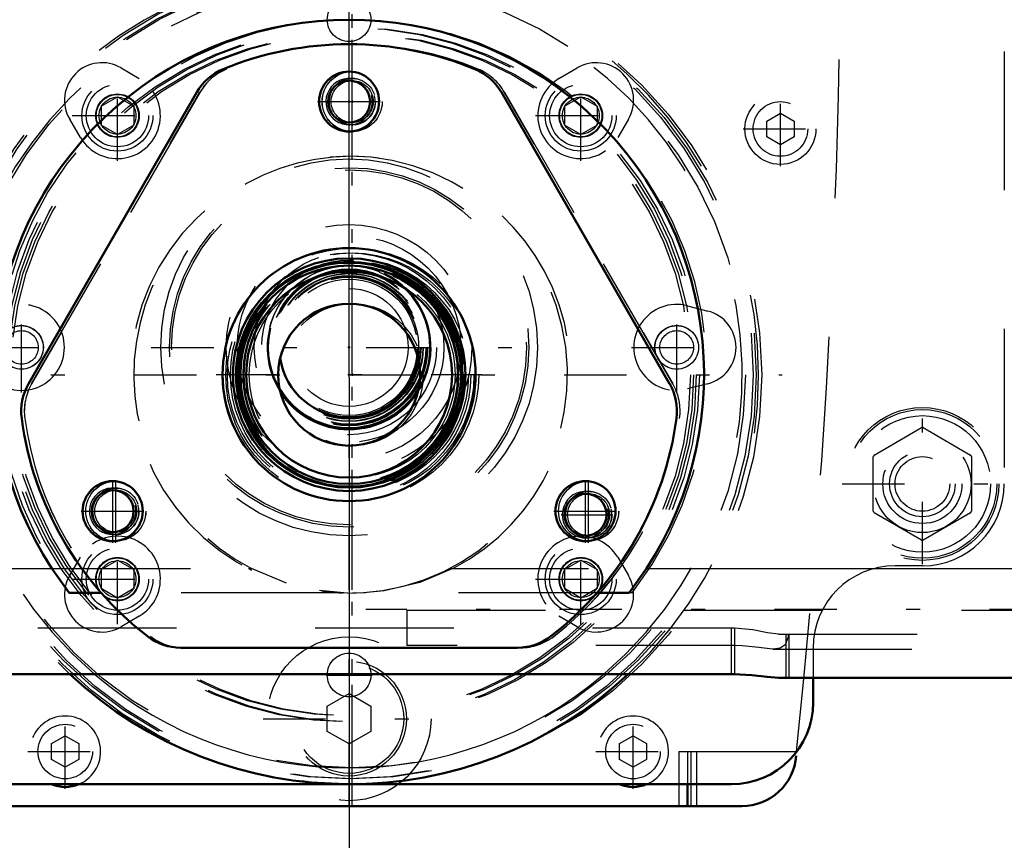
# Model space of a CAD drawing. Units: inches. Extents: x 17 to 227, y 17 to 230.
# Drawn here: x 184 to 191, y 81 to 87 of the extents above; entities that cross this region are included whole.
import ezdxf

# ---------------------------------------------------------------- set-up
doc = ezdxf.new("R2010")
doc.units = ezdxf.units.IN
doc.header["$MEASUREMENT"] = 0
doc.linetypes.add('Center', pattern=[1.5, 0.45, -0.5, 0.05, -0.5])
doc.linetypes.add('Dashed', pattern=[2, 1, -1])
for name, color, linetype, lineweight in [('2d ConnectionPoints', 7, 'Continuous', 50), ('AM_0', 7, 'Continuous', 50), ('AM_4', 3, 'Continuous', 25), ('AM_5', 3, 'Continuous', 25), ('AM_7', 7, 'Center', 25), ('AM_9', 6, 'Dashed', 25)]:
    doc.layers.add(name, color=color, linetype=linetype, lineweight=lineweight)
doc.dimstyles.get("Standard").update_dxf_attribs({"dimtxt": 0.18, "dimasz": 0.18, "dimexe": 0.18, "dimexo": 0.0625, "dimgap": 0.09, "dimtad": 0, "dimtih": 1, "dimtoh": 1, "dimdec": 4, "dimzin": 0, "dimdsep": 46, "dimtxsty": 'Standard', "dimcen": 0.09, "dimadec": 0, "dimazin": 0, "dimtfac": 1, "dimtdec": 4, "dimtofl": 0, "dimtmove": 0, "dimatfit": 3, "dimfxl": 0, "dimtolj": 1, "dimtzin": 0, "dimarcsym": 0})

# ---------------------------------------------------------------- blocks, each defined once
blk = doc.blocks.new('69_2425412140_M2_Z21_M2_Z13_1_0_in_JLWFJ_1_1_GN_Wire_Rope_Hoist_900')
at = {"layer": 'AM_9'}
for radius in [0.878, 0.8386, 0.8189, 0.7874, 0.7809, 0.7795, 0.7421, 0.5118]:
    blk.add_circle((186.1012, 84.7894), radius, dxfattribs=at)
blk = doc.blocks.new('70_2425410010_W125_50_2_0_in_JLWFJ_1_1_GN_Wire_Rope_Hoist_900')
at = {"layer": 'AM_7'}
blk.add_line((186.1012, 81.689), (186.1012, 87.8898), dxfattribs=at)
at = {"layer": 'AM_9'}
for radius in [2.9528, 2.9134, 2.8346, 2.5029, 2.4606, 0.8071]:
    blk.add_circle((186.1012, 84.7894), radius, dxfattribs=at)
blk = doc.blocks.new('71_D_2571204580_1_0_in_JLWFJ_1_1_GN_Wire_Rope_Hoist_900')
at = {"layer": 'AM_7'}
for p, q in [((185.8514, 86.7579), (186.3285, 86.7579)), ((184.3964, 83.5778), (184.3964, 84.0325)), ((187.8059, 83.5778), (187.8059, 84.0325)), ((184.1466, 83.8051), (184.6238, 83.8051)), ((187.5562, 83.8051), (188.0333, 83.8051))]:
    blk.add_line(p, q, dxfattribs=at)
at = {"layer": 'AM_9'}
for p, q in [((185.0032, 86.8247), (183.7896, 84.7226)), ((188.4128, 84.7226), (187.1991, 86.8247)), ((187.2924, 82.8209), (187.3148, 82.8209))]:
    blk.add_line(p, q, dxfattribs=at)
for centre, radius in [((186.1012, 86.7579), 0.2165), ((186.1012, 84.7894), 0.9122), ((184.3964, 83.8051), 0.2165), ((187.8059, 83.8051), 0.2165)]:
    blk.add_circle(centre, radius, dxfattribs=at)
for centre, radius, start, end in [((186.1012, 84.7894), 2.3819, 67.61976, 112.38024), ((185.3442, 86.6278), 0.3937, 112.38024, 150), ((186.8582, 86.6278), 0.3937, 30, 67.61976), ((184.1305, 84.5258), 0.3937, 150, 187.61976), ((188.0718, 84.5258), 0.3937, 352.38024, 30), ((186.1012, 84.7894), 2.3819, 187.61976, 232.38024), ((186.1012, 84.7894), 2.3819, 307.61976, 352.38024), ((184.8875, 83.2146), 0.3937, 232.38024, 270), ((187.3148, 83.2146), 0.3937, 270, 307.61976)]:
    blk.add_arc(centre, radius, start, end, dxfattribs=at)
blk = doc.blocks.new('74_D_2571204580_4_0_in_JLWFJ_1_1_GN_Wire_Rope_Hoist_900')
at = {"layer": 'AM_7'}
for p, q in [((185.8512, 86.7584), (186.3283, 86.7584)), ((184.3962, 83.5783), (184.3962, 84.033)), ((187.8057, 83.5783), (187.8057, 84.033)), ((184.1464, 83.8056), (184.6235, 83.8056)), ((187.556, 83.8056), (188.0331, 83.8056))]:
    blk.add_line(p, q, dxfattribs=at)
at = {"layer": 'AM_9'}
for p, q in [((183.7894, 84.7231), (185.003, 86.8252)), ((187.1989, 86.8252), (188.4125, 84.7231)), ((187.3146, 82.8214), (187.2922, 82.8214))]:
    blk.add_line(p, q, dxfattribs=at)
for centre in [(186.101, 86.7584), (184.3962, 83.8056), (187.8057, 83.8056)]:
    blk.add_circle(centre, 0.2165, dxfattribs=at)
for centre, radius, start, end in [((186.101, 84.7899), 2.3819, 67.61976, 112.38024), ((185.344, 86.6283), 0.3937, 112.38024, 150), ((186.858, 86.6283), 0.3937, 30, 67.61976), ((184.1303, 84.5263), 0.3937, 150, 187.61976), ((188.0716, 84.5263), 0.3937, 352.38024, 30), ((186.101, 84.7899), 2.3819, 187.61976, 232.38024), ((186.101, 84.7899), 2.3819, 307.61976, 352.38024), ((184.8873, 83.2151), 0.3937, 232.38024, 270), ((187.3146, 83.2151), 0.3937, 270, 307.61976)]:
    blk.add_arc(centre, radius, start, end, dxfattribs=at)
blk = doc.blocks.new('79_3537213300_right_0_in_JLWFJ_1_1_GN_Wire_Rope_Hoist_900')
at = {"layer": 'AM_5'}
for centre in [(186.101, 86.7579), (184.3962, 83.8051), (187.8057, 83.7801)]:
    blk.add_arc(centre, 0.1673, 75, 15, dxfattribs=at)
at = {"layer": 'AM_7'}
for p, q in [((186.101, 82.1024), (186.101, 87.721)), ((187.6076, 83.7801), (187.9814, 83.7801)), ((192.6954, 83.0965), (186.1994, 83.0965))]:
    blk.add_line(p, q, dxfattribs=at)
at = {"layer": 'AM_9'}
for p, q in [((185.3529, 83.3918), (185.3753, 83.3918)), ((185.628, 83.2873), (185.3753, 83.3918)), ((186.0177, 83.2168), (184.0821, 83.2168)), ((186.0675, 83.2149), (185.8642, 83.2325)), ((186.1856, 83.2169), (186.1024, 83.2146)), ((188.1198, 83.2168), (188.0974, 83.2168)), ((186.4947, 83.0907), (186.4947, 82.8366)), ((186.4947, 83.0907), (192.4002, 83.0907)), ((188.8569, 82.9623), (188.8345, 82.9623)), ((188.8569, 82.9623), (188.8569, 82.6294)), ((189.2506, 82.9193), (189.2506, 82.6044)), ((188.8569, 82.8366), (186.4947, 82.8366)), ((189.1369, 82.811), (192.4002, 82.811)), ((188.8569, 82.6294), (188.8345, 82.6294))]:
    blk.add_line(p, q, dxfattribs=at)
for points in [[(186.8266, 83.3918), (186.589, 83.2921), (186.3311, 83.2315), (186.1856, 83.2169)], [(189.2471, 82.9193), (189.2433, 82.8934), (189.2229, 82.8427), (189.186, 82.8173), (189.1375, 82.811)], [(189.1375, 82.811), (189.1321, 82.8111), (189.0325, 82.8216), (188.9141, 82.8348), (188.8569, 82.8366)]]:
    blk.add_lwpolyline(points, dxfattribs=at)
for centre, radius in [((186.101, 86.7579), 0.1673), ((186.101, 86.7579), 0.1513), ((184.3962, 83.8051), 0.1673), ((184.3962, 83.8051), 0.1513), ((187.8057, 83.7801), 0.1673), ((187.8057, 83.7801), 0.1513)]:
    blk.add_circle(centre, radius, dxfattribs=at)
for radius, start, end in [(2.5591, 322.08262, 217.91738), (1.5748, 297.43924, 242.56076)]:
    blk.add_arc((186.101, 84.7894), radius, start, end, dxfattribs=at)
blk = doc.blocks.new('82_2425412140_M2_Z21_M2_Z13_2_0_in_JLWFJ_1_1_GN_Wire_Rope_Hoist_900')
at = {"layer": 'AM_0'}
for radius in [0.8386, 0.7874, 0.7421, 0.5118]:
    blk.add_circle((186.0788, 84.7894), radius, dxfattribs=at)
at = {"layer": 'AM_4'}
blk.add_circle((186.0788, 84.7894), 0.8189, dxfattribs=at)
at = {"layer": 'AM_9'}
for radius in [0.878, 0.7809, 0.7795]:
    blk.add_circle((186.0788, 84.7894), radius, dxfattribs=at)
blk = doc.blocks.new('83_2425410010_W125_50_4_0_in_JLWFJ_1_1_GN_Wire_Rope_Hoist_900')
at = {"layer": 'AM_0'}
blk.add_circle((186.0788, 84.7894), 0.8071, dxfattribs=at)
blk.add_arc((186.0788, 84.7894), 2.9528, 227.01502, 312.98498, dxfattribs=at)
at = {"layer": 'AM_4'}
for start, end in [(87.35482, 92.65403), (229.64198, 310.35802)]:
    blk.add_arc((186.0788, 84.7894), 2.8346, start, end, dxfattribs=at)
at = {"layer": 'AM_7'}
for p, q in [((186.0788, 81.689), (186.0788, 87.8898)), ((182.9784, 84.7894), (189.2016, 84.7894))]:
    blk.add_line(p, q, dxfattribs=at)
at = {"layer": 'AM_9'}
for radius in [2.9134, 2.5029, 2.4606]:
    blk.add_circle((186.0788, 84.7894), radius, dxfattribs=at)
for radius, start, end in [(2.9528, 312.98498, 227.01502), (2.8346, 92.65403, 229.64198), (2.8346, 310.35802, 87.35482)]:
    blk.add_arc((186.0788, 84.7894), radius, start, end, dxfattribs=at)
blk = doc.blocks.new('85_22275891491524C20_0_in_JLWFJ_1_1_GN_Wire_Rope_Hoist_900')
at = {"layer": 'AM_9'}
for radius in [0.8853, 0.8065, 0.6299, 0.59, 0.5118, 0.4252]:
    blk.add_circle((186.0786, 84.9862), radius, dxfattribs=at)
blk = doc.blocks.new('86_2227099300_SF25_0_in_JLWFJ_1_1_GN_Wire_Rope_Hoist_900')
at = {"layer": 'AM_0'}
for p, q in [((188.5195, 81.8366), (188.5195, 81.6792)), ((183.2471, 81.6792), (188.9101, 81.6792))]:
    blk.add_line(p, q, dxfattribs=at)
for centre, radius, start, end in [((186.0786, 84.9862), 0.5039, 188.97876, 351.14511), ((186.0786, 84.9862), 0.5827, 210.52793, 329.59595), ((186.0786, 84.9862), 0.5906, 212.75629, 327.36758), ((188.9101, 82.0729), 0.3937, 270, 355.5848), ((184.0313, 82.0729), 0.2559, 247.38014, 292.61986), ((188.1258, 82.0729), 0.2559, 247.38014, 292.61986)]:
    blk.add_arc(centre, radius, start, end, dxfattribs=at)
at = {"layer": 'AM_4'}
for p, q in [((188.4565, 81.8366), (188.4565, 81.6792)), ((188.5825, 81.8366), (188.5825, 81.6792))]:
    blk.add_line(p, q, dxfattribs=at)
at = {"layer": 'AM_7'}
for p, q in [((186.0786, 81.689), (186.0786, 87.721)), ((184.4081, 86.3314), (184.4081, 86.9821)), ((187.749, 86.3314), (187.749, 86.9821)), ((189.1888, 86.2923), (189.1888, 86.8297)), ((184.0827, 86.6567), (184.7334, 86.6567)), ((187.4237, 86.6567), (188.0744, 86.6567)), ((188.9201, 86.561), (189.4575, 86.561)), ((183.7162, 84.6609), (183.7162, 85.3116)), ((188.441, 84.6609), (188.441, 85.3116)), ((183.3908, 84.9862), (184.0415, 84.9862)), ((184.6524, 84.9862), (187.5047, 84.9862)), ((188.1156, 84.9862), (188.7663, 84.9862)), ((184.4081, 82.9904), (184.4081, 83.6411)), ((187.749, 82.9904), (187.749, 83.6411)), ((184.0827, 83.3158), (184.7334, 83.3158)), ((187.4237, 83.3158), (188.0744, 83.3158)), ((184.0313, 81.8042), (184.0313, 82.3416)), ((185.4585, 82.3091), (186.6986, 82.3091)), ((188.1258, 81.8042), (188.1258, 82.3416)), ((183.7626, 82.0729), (184.3, 82.0729)), ((187.8571, 82.0729), (188.3945, 82.0729))]:
    blk.add_line(p, q, dxfattribs=at)
at = {"layer": 'AM_9'}
for p, q in [((184.4342, 87.0008), (184.5652, 86.9237)), ((187.5919, 86.9237), (187.7229, 87.0008)), ((184.1411, 86.4996), (184.064, 86.6306)), ((188.0932, 86.6306), (188.0161, 86.4996)), ((189.0904, 86.6179), (189.1888, 86.6747)), ((189.0904, 86.5042), (189.0904, 86.6179)), ((189.1888, 86.6747), (189.2872, 86.6179)), ((189.2872, 86.6179), (189.2872, 86.5042)), ((189.1888, 86.4474), (189.0904, 86.5042)), ((189.2872, 86.5042), (189.1888, 86.4474)), ((188.5187, 85.2862), (188.6658, 85.2481)), ((188.6658, 84.7244), (188.5187, 84.6863)), ((184.064, 83.3419), (184.1411, 83.4729)), ((188.0161, 83.4729), (188.0932, 83.3419)), ((184.5652, 83.0487), (184.4342, 82.9716)), ((187.7229, 82.9716), (187.5919, 83.0487)), ((185.9211, 82.4), (186.0786, 82.4909)), ((186.0786, 82.4909), (186.236, 82.4)), ((185.9211, 82.2182), (185.9211, 82.4)), ((186.236, 82.4), (186.236, 82.2182)), ((186.0786, 82.1272), (185.9211, 82.2182)), ((186.236, 82.2182), (186.0786, 82.1272)), ((183.9329, 82.1297), (184.0313, 82.1865)), ((184.0313, 82.1865), (184.1297, 82.1297)), ((188.0274, 82.1297), (188.1258, 82.1865)), ((188.1258, 82.1865), (188.2242, 82.1297)), ((183.9329, 82.016), (183.9329, 82.1297)), ((184.1297, 82.1297), (184.1297, 82.016)), ((188.0274, 82.016), (188.0274, 82.1297)), ((188.2242, 82.1297), (188.2242, 82.016)), ((188.4565, 82.0729), (189.3058, 82.0729)), ((188.4565, 82.0729), (188.4565, 81.8366)), ((188.5195, 82.0729), (188.5195, 81.8366)), ((188.5431, 82.0729), (188.5431, 81.6792)), ((188.5825, 82.0729), (188.5825, 81.8366)), ((184.0313, 81.9592), (183.9329, 82.016)), ((184.1297, 82.016), (184.0313, 81.9592)), ((188.1258, 81.9592), (188.0274, 82.016)), ((188.2242, 82.016), (188.1258, 81.9592))]:
    blk.add_line(p, q, dxfattribs=at)
for centre, radius in [((184.4081, 86.6567), 0.1567), ((187.749, 86.6567), 0.1567), ((189.1888, 86.561), 0.2559), ((189.1888, 86.561), 0.1969), ((186.0786, 84.9862), 1.3583), ((186.0786, 84.9862), 1.2953), ((186.0786, 84.9862), 0.6839), ((186.0786, 84.9862), 0.5886), ((186.0786, 84.9862), 0.5662), ((186.0786, 84.9862), 0.563), ((186.0786, 84.9862), 0.5572), ((186.0786, 84.9862), 0.5531), ((186.0786, 84.9862), 0.535), ((186.0786, 84.9862), 0.5315), ((186.0786, 84.9862), 0.5186), ((186.0786, 84.9862), 0.4921), ((183.7162, 84.9862), 0.1567), ((188.441, 84.9862), 0.1567), ((184.4081, 83.3158), 0.1567), ((187.749, 83.3158), 0.1567), ((186.0786, 82.3091), 0.5906), ((186.0786, 82.3091), 0.4134), ((186.0786, 82.3091), 0.3937), ((184.0313, 82.0729), 0.1969), ((188.1258, 82.0729), 0.1969)]:
    blk.add_circle(centre, radius, dxfattribs=at)
for centre, radius, start, end in [((130.5684, 88.191), 59.0551, 354.053473, 2.219796), ((184.2971, 86.7677), 0.2705, 59.52172, 210.47828), ((187.8601, 86.7677), 0.2705, 329.52172, 120.47828), ((184.4081, 86.6567), 0.3098, 210.47828, 59.52172), ((187.749, 86.6567), 0.3098, 120.47828, 329.52172), ((186.0786, 84.9862), 0.5906, 327.36758, 212.74556), ((186.0786, 84.9862), 0.5827, 329.59595, 210.52793), ((186.0786, 84.9862), 0.5039, 351.14511, 188.97876), ((183.7162, 84.9862), 0.3098, 255.47828, 104.52172), ((188.441, 84.9862), 0.3098, 75.47828, 284.52172), ((188.598, 84.9862), 0.2705, 284.52172, 75.47828), ((184.4081, 83.3158), 0.3098, 300.47828, 149.52172), ((187.749, 83.3158), 0.3098, 30.47828, 239.52172), ((184.2971, 83.2047), 0.2705, 149.52172, 300.47828), ((187.8601, 83.2047), 0.2705, 239.52172, 30.47828), ((184.0313, 82.0729), 0.2559, 292.61986, 247.38014), ((188.1258, 82.0729), 0.2559, 292.61986, 247.38014)]:
    blk.add_arc(centre, radius, start, end, dxfattribs=at)
blk = doc.blocks.new('87_2227001220_SF2_0_in_JLWFJ_1_1_GN_Wire_Rope_Hoist_900')
at = {"layer": 'AM_0'}
for p, q in [((189.425, 82.6044), (189.425, 82.4272)), ((188.8345, 81.8366), (183.3227, 81.8366))]:
    blk.add_line(p, q, dxfattribs=at)
blk.add_arc((188.8345, 82.4272), 0.5906, 270, 0, dxfattribs=at)
at = {"layer": 'AM_7'}
for p, q in [((183.7164, 84.8209), (183.7164, 85.1516)), ((188.4408, 84.8209), (188.4408, 85.1516)), ((185.9132, 82.624), (186.2439, 82.624))]:
    blk.add_line(p, q, dxfattribs=at)
at = {"layer": 'AM_9'}
for p, q in [((190.803, 89.1201), (190.803, 84.002)), ((184.29, 86.7249), (184.4081, 86.7931)), ((184.4081, 86.7931), (184.5262, 86.7249)), ((187.6309, 86.7249), (187.749, 86.7931)), ((187.749, 86.7931), (187.8671, 86.7249)), ((184.29, 86.7249), (184.29, 86.5885)), ((184.5262, 86.7249), (184.5262, 86.5885)), ((187.6309, 86.7249), (187.6309, 86.5885)), ((187.8671, 86.7249), (187.8671, 86.5885)), ((184.4081, 86.5203), (184.29, 86.5885)), ((184.5262, 86.5885), (184.4081, 86.5203)), ((187.749, 86.5203), (187.6309, 86.5885)), ((187.8671, 86.5885), (187.749, 86.5203)), ((189.8645, 84.2102), (190.206, 84.4075)), ((190.2188, 84.4075), (190.5604, 84.2102)), ((189.8581, 83.8048), (189.8581, 84.1992)), ((190.5667, 84.1992), (190.5667, 83.8048)), ((190.206, 83.5965), (189.8645, 83.7937)), ((190.5604, 83.7937), (190.2188, 83.5965)), ((184.29, 83.384), (184.4081, 83.4522)), ((184.4081, 83.4522), (184.5262, 83.384)), ((187.6309, 83.384), (187.749, 83.4522)), ((187.749, 83.4522), (187.8671, 83.384)), ((184.29, 83.384), (184.29, 83.2476)), ((184.5262, 83.384), (184.5262, 83.2476)), ((187.6309, 83.384), (187.6309, 83.2476)), ((187.8671, 83.384), (187.8671, 83.2476)), ((190.2124, 83.4114), (190.0156, 83.4114)), ((184.4081, 83.1794), (184.29, 83.2476)), ((184.5262, 83.2476), (184.4081, 83.1794)), ((187.749, 83.1794), (187.6309, 83.2476)), ((187.8671, 83.2476), (187.749, 83.1794)), ((189.425, 82.8209), (189.425, 82.6044))]:
    blk.add_line(p, q, dxfattribs=at)
for centre, radius in [((186.0786, 87.3484), 0.1575), ((184.4081, 86.6567), 0.2559), ((187.749, 86.6567), 0.2559), ((184.4081, 86.6567), 0.2244), ((187.749, 86.6567), 0.2244), ((184.4081, 86.6567), 0.1528), ((184.4081, 86.6567), 0.1331), ((187.749, 86.6567), 0.1528), ((187.749, 86.6567), 0.1331), ((186.0786, 84.9862), 1.2795), ((183.7164, 84.9862), 0.1575), ((188.4408, 84.9862), 0.1575), ((183.7164, 84.9862), 0.1211), ((188.4408, 84.9862), 0.1211), ((190.2124, 84.002), 0.5364), ((190.2124, 84.002), 0.4921), ((190.2124, 84.002), 0.351), ((190.2124, 84.002), 0.2362), ((190.2124, 84.002), 0.1969), ((184.4081, 83.3158), 0.2559), ((187.749, 83.3158), 0.2559), ((184.4081, 83.3158), 0.2244), ((187.749, 83.3158), 0.2244), ((184.4081, 83.3158), 0.1528), ((184.4081, 83.3158), 0.1331), ((187.749, 83.3158), 0.1528), ((187.749, 83.3158), 0.1331), ((186.0786, 82.624), 0.1575)]:
    blk.add_circle(centre, radius, dxfattribs=at)
for centre, radius, start, end in [((190.2124, 84.002), 0.4055, 89.09833, 90.90167), ((190.2124, 84.002), 0.4055, 149.09833, 150.90167), ((190.2124, 84.002), 0.4055, 29.09833, 30.90167), ((190.2124, 84.002), 0.5906, 270, 360), ((190.2124, 84.002), 0.4055, 209.09833, 210.90167), ((190.2124, 84.002), 0.4055, 329.09833, 330.90167), ((190.2124, 84.002), 0.4055, 269.09833, 270.90167), ((190.0156, 82.8209), 0.5906, 90, 180)]:
    blk.add_arc(centre, radius, start, end, dxfattribs=at)
blk = doc.blocks.new('89_D_2571204580_6_0_in_JLWFJ_1_1_GN_Wire_Rope_Hoist_900')
at = {"layer": 'AM_0'}
blk.add_arc((186.0788, 84.7894), 0.9122, 180, 203.11539, dxfattribs=at)
at = {"layer": 'AM_7'}
for p, q in [((184.374, 83.5778), (184.374, 84.0325)), ((187.7835, 83.5778), (187.7835, 84.0325))]:
    blk.add_line(p, q, dxfattribs=at)
at = {"layer": 'AM_9'}
for p, q in [((183.7672, 84.7226), (184.9808, 86.8247)), ((187.1767, 86.8247), (188.3904, 84.7226)), ((187.2924, 82.8209), (184.8651, 82.8209))]:
    blk.add_line(p, q, dxfattribs=at)
for centre in [(186.0788, 86.7579), (184.374, 83.8051), (187.7835, 83.8051)]:
    blk.add_circle(centre, 0.2165, dxfattribs=at)
for centre, radius, start, end in [((186.0788, 84.7894), 2.3819, 67.61976, 112.38024), ((185.3218, 86.6278), 0.3937, 112.38024, 150), ((186.8358, 86.6278), 0.3937, 30, 67.61976), ((186.0788, 84.7894), 0.9122, 203.11539, 180), ((184.1081, 84.5258), 0.3937, 150, 187.61976), ((188.0494, 84.5258), 0.3937, 352.38024, 30), ((186.0788, 84.7894), 2.3819, 187.61976, 232.38024), ((186.0788, 84.7894), 2.3819, 307.61976, 352.38024), ((184.8651, 83.2146), 0.3937, 232.38024, 270), ((187.2924, 83.2146), 0.3937, 270, 307.61976)]:
    blk.add_arc(centre, radius, start, end, dxfattribs=at)
blk = doc.blocks.new('90_D_2571204580_7_0_in_JLWFJ_1_1_GN_Wire_Rope_Hoist_900')
at = {"layer": 'AM_0'}
for p, q in [((184.9806, 86.8252), (183.767, 84.7231)), ((188.3901, 84.7231), (187.1765, 86.8252)), ((184.8649, 82.8214), (187.2922, 82.8214))]:
    blk.add_line(p, q, dxfattribs=at)
for centre, radius in [((186.0786, 86.7584), 0.2165), ((186.0786, 84.7899), 0.9122), ((184.3738, 83.8056), 0.2165), ((187.7833, 83.8056), 0.2165)]:
    blk.add_circle(centre, radius, dxfattribs=at)
for centre, radius, start, end in [((186.0786, 84.7899), 2.3819, 67.61976, 112.38024), ((185.3216, 86.6283), 0.3937, 112.38024, 150), ((186.8356, 86.6283), 0.3937, 30, 67.61976), ((184.1079, 84.5263), 0.3937, 150, 187.61976), ((188.0492, 84.5263), 0.3937, 352.38024, 30), ((186.0786, 84.7899), 2.3819, 187.61976, 232.38024), ((186.0786, 84.7899), 2.3819, 307.61976, 352.38024), ((184.8649, 83.2151), 0.3937, 232.38024, 270), ((187.2922, 83.2151), 0.3937, 270, 307.61976)]:
    blk.add_arc(centre, radius, start, end, dxfattribs=at)
at = {"layer": 'AM_7'}
for p, q in [((185.1207, 84.7899), (187.0364, 84.7899)), ((184.3738, 83.5783), (184.3738, 84.033)), ((187.7833, 83.5783), (187.7833, 84.033))]:
    blk.add_line(p, q, dxfattribs=at)
blk = doc.blocks.new('96_3537214300_0_in_JLWFJ_1_1_GN_Wire_Rope_Hoist_900')
at = {"layer": 'AM_0'}
for p, q in [((183.9349, 83.3918), (184.0597, 83.2168)), ((188.0974, 83.2168), (188.2222, 83.3918)), ((184.29, 83.2168), (184.0597, 83.2168)), ((188.0974, 83.2168), (187.8671, 83.2168)), ((188.8345, 82.6294), (183.3227, 82.6294)), ((189.1754, 82.6044), (192.3778, 82.6044))]:
    blk.add_line(p, q, dxfattribs=at)
blk.add_lwpolyline([(189.1754, 82.6044), (189.0925, 82.6108), (188.9819, 82.6225), (188.852, 82.6293), (188.8345, 82.6294)], dxfattribs=at)
for centre in [(186.0786, 86.7579), (184.3738, 83.8051), (187.7833, 83.7801)]:
    blk.add_circle(centre, 0.1513, dxfattribs=at)
blk.add_arc((186.0786, 84.7894), 2.5591, 326.89645, 213.10355, dxfattribs=at)
at = {"layer": 'AM_4'}
for p, q in [((148.8522, 83.3918), (183.9349, 83.3918)), ((188.2222, 83.3918), (192.3778, 83.3918))]:
    blk.add_line(p, q, dxfattribs=at)
at = {"layer": 'AM_5'}
for centre in [(186.0786, 86.7579), (184.3738, 83.8051), (187.7833, 83.7801)]:
    blk.add_arc(centre, 0.1673, 75, 15, dxfattribs=at)
at = {"layer": 'AM_7'}
for p, q in [((190.2124, 83.4233), (190.2124, 84.5807)), ((189.6337, 84.002), (190.7912, 84.002))]:
    blk.add_line(p, q, dxfattribs=at)
at = {"layer": 'AM_9'}
for p, q in [((183.9349, 83.3918), (185.3529, 83.3918)), ((185.3529, 83.3918), (185.3758, 83.3801)), ((186.7108, 83.3471), (186.8042, 83.3918)), ((186.8042, 83.3918), (188.2222, 83.3918)), ((187.8671, 83.2168), (184.29, 83.2168)), ((185.8821, 83.2269), (186.0365, 83.2152)), ((186.0675, 83.2146), (186.1958, 83.219)), ((188.8345, 82.9623), (183.3227, 82.9623)), ((188.8345, 82.9623), (188.8345, 82.6294)), ((189.1754, 82.9193), (192.3778, 82.9193)), ((189.2282, 82.9193), (189.2282, 82.6044))]:
    blk.add_line(p, q, dxfattribs=at)
blk.add_lwpolyline([(189.1754, 82.9193), (189.0951, 82.9296), (188.9892, 82.9491), (188.8584, 82.9619), (188.8345, 82.9623)], dxfattribs=at)
for radius in [0.5512, 0.2854]:
    blk.add_circle((190.2124, 84.002), radius, dxfattribs=at)
blk.add_arc((186.0786, 84.7894), 1.5748, 273.02949, 266.97044, dxfattribs=at)
blk = doc.blocks.new('*D158')
at = {"layer": 'AM_5', "color": 0, "lineweight": -2}
for p, q in [((186.0786, 84.7697), (186.0786, 22.6344)), ((146.7088, 82.3288), (146.7088, 22.6344)), ((148.2088, 22.6344), (162.2651, 22.6344)), ((184.5786, 22.6344), (170.5222, 22.6344))]:
    blk.add_line(p, q, dxfattribs=at)
at = {"layer": 'AM_5', "color": 0}
for points in [[(148.2088, 22.8844), (148.2088, 22.3844), (146.7088, 22.6344)], [(184.5786, 22.3844), (184.5786, 22.8844), (186.0786, 22.6344)]]:
    blk.add_solid(points, dxfattribs=at)
at = {"layer": 'Defpoints', "color": 0}
for p in [(186.0786, 84.7697), (146.7088, 82.3288), (186.0786, 23.3844)]:
    blk.add_point(p, dxfattribs=at)
at = {"layer": 'AM_5', "color": 0, "insert": (166.3937, 22.6344), "char_height": 1.5, "attachment_point": 5}
blk.add_mtext("\\A1;39.37''", dxfattribs=at)
blk = doc.blocks.new('*D159')
at = {"layer": 'AM_5', "color": 0, "lineweight": -2}
for p, q in [((186.0786, 84.7697), (186.0786, 32.6344)), ((170.3138, 46.0235), (170.3138, 32.6344)), ((171.8138, 32.6344), (174.1748, 32.6344)), ((184.5786, 32.6344), (182.2176, 32.6344))]:
    blk.add_line(p, q, dxfattribs=at)
at = {"layer": 'AM_5', "color": 0}
for points in [[(171.8138, 32.8844), (171.8138, 32.3844), (170.3138, 32.6344)], [(184.5786, 32.3844), (184.5786, 32.8844), (186.0786, 32.6344)]]:
    blk.add_solid(points, dxfattribs=at)
at = {"layer": 'Defpoints', "color": 0}
for p in [(186.0786, 84.7697), (170.3138, 46.0235), (170.3138, 33.3844)]:
    blk.add_point(p, dxfattribs=at)
at = {"layer": 'AM_5', "color": 0, "insert": (178.1962, 32.6344), "char_height": 1.5, "attachment_point": 5}
blk.add_mtext("\\A1;15.76''", dxfattribs=at)
blk = doc.blocks.new('*D161')
at = {"layer": 'AM_5', "color": 0, "lineweight": -2}
for p, q in [((186.0786, 84.7697), (186.0786, 117.9112)), ((190.8778, 117.9112), (187.5786, 117.9112)), ((192.3778, 90.4784), (192.3778, 117.9112)), ((192.3778, 117.9112), (196.1635, 117.9112))]:
    blk.add_line(p, q, dxfattribs=at)
at = {"layer": 'AM_5', "color": 0}
for points in [[(187.5786, 118.1612), (187.5786, 117.6612), (186.0786, 117.9112)], [(190.8778, 117.6612), (190.8778, 118.1612), (192.3778, 117.9112)]]:
    blk.add_solid(points, dxfattribs=at)
at = {"layer": 'Defpoints', "color": 0}
for p in [(186.0786, 117.1612), (192.3778, 90.4784), (186.0786, 84.7697)]:
    blk.add_point(p, dxfattribs=at)
at = {"layer": 'AM_5', "color": 0, "insert": (198.8278, 117.9112), "char_height": 1.5, "attachment_point": 5}
blk.add_mtext("\\A1;6.3''", dxfattribs=at)
blk = doc.blocks.new('*D162')
at = {"layer": 'AM_5', "color": 0, "lineweight": -2}
for p, q in [((186.0786, 84.7697), (186.0786, 108.9112)), ((194.2639, 108.9112), (187.5786, 108.9112)), ((195.7639, 86.1442), (195.7639, 108.9112)), ((195.7639, 108.9112), (199.5496, 108.9112))]:
    blk.add_line(p, q, dxfattribs=at)
at = {"layer": 'AM_5', "color": 0}
for points in [[(187.5786, 109.1612), (187.5786, 108.6612), (186.0786, 108.9112)], [(194.2639, 108.6612), (194.2639, 109.1612), (195.7639, 108.9112)]]:
    blk.add_solid(points, dxfattribs=at)
at = {"layer": 'Defpoints', "color": 0}
for p in [(186.0786, 108.1612), (195.7639, 86.1442), (186.0786, 84.7697)]:
    blk.add_point(p, dxfattribs=at)
at = {"layer": 'AM_5', "color": 0, "insert": (202.9639, 108.9112), "char_height": 1.5, "attachment_point": 5}
blk.add_mtext("\\A1;9.69''", dxfattribs=at)

msp = doc.modelspace()

# ---------------------------------------------------------------- linework, layer by layer
at = {"layer": '2d ConnectionPoints'}
for p in [(186.07856, 86.75839), (186.07856, 86.75839), (186.07877, 86.75789), (186.07877, 86.75789), (186.10096, 86.75839), (186.10096, 86.75839), (186.10117, 86.75789), (186.10117, 86.75789), (186.07856, 84.98624), (186.07856, 84.98624), (186.07856, 84.98624), (186.07856, 84.98624), (186.07877, 84.78939), (186.07877, 84.78939), (186.07877, 84.78939), (186.10117, 84.78939), (186.10117, 84.78939), (186.10117, 84.78939)]:
    msp.add_point(p, dxfattribs=at)

# ---------------------------------------------------------------- block references
for name in ['86_2227099300_SF25_0_in_JLWFJ_1_1_GN_Wire_Rope_Hoist_900', '96_3537214300_0_in_JLWFJ_1_1_GN_Wire_Rope_Hoist_900', '79_3537213300_right_0_in_JLWFJ_1_1_GN_Wire_Rope_Hoist_900', '87_2227001220_SF2_0_in_JLWFJ_1_1_GN_Wire_Rope_Hoist_900', '83_2425410010_W125_50_4_0_in_JLWFJ_1_1_GN_Wire_Rope_Hoist_900', '70_2425410010_W125_50_2_0_in_JLWFJ_1_1_GN_Wire_Rope_Hoist_900', '90_D_2571204580_7_0_in_JLWFJ_1_1_GN_Wire_Rope_Hoist_900', '89_D_2571204580_6_0_in_JLWFJ_1_1_GN_Wire_Rope_Hoist_900', '74_D_2571204580_4_0_in_JLWFJ_1_1_GN_Wire_Rope_Hoist_900', '71_D_2571204580_1_0_in_JLWFJ_1_1_GN_Wire_Rope_Hoist_900', '85_22275891491524C20_0_in_JLWFJ_1_1_GN_Wire_Rope_Hoist_900', '82_2425412140_M2_Z21_M2_Z13_2_0_in_JLWFJ_1_1_GN_Wire_Rope_Hoist_900', '69_2425412140_M2_Z21_M2_Z13_1_0_in_JLWFJ_1_1_GN_Wire_Rope_Hoist_900']:
    msp.add_blockref(name, (0, 0))

# ---------------------------------------------------------------- dimensions: what is measured, and where the dimension line sits
at = {"layer": 'AM_5'}
for base, p1, p2, text, picture, middle in [((186.07856, 117.91125), (192.37777, 90.47837), (186.07856, 84.76971), "6.3''", '*D161', (198.82777, 117.91125)), ((186.07856, 108.91125), (195.76389, 86.14421), (186.07856, 84.76971), "9.69''", '*D162', (202.96389, 108.91125)), ((186.07856, 22.63438), (146.70877, 82.32875), (186.07856, 84.76971), "39.37''", '*D158', (166.39366, 22.63438)), ((170.3138, 32.63438), (186.07856, 84.76971), (170.3138, 46.02348), "15.76''", '*D159', (178.19618, 32.63438))]:
    dim = msp.add_linear_dim(base=base, p1=p1, p2=p2, text=text, dimstyle='Standard', override={"dimtxt": 1.5, "dimasz": 1.5, "dimexe": 0, "dimexo": 0, "dimgap": 0.45}, dxfattribs=at)
    dim.commit()
    dim.dimension.update_dxf_attribs({"geometry": picture, "text_midpoint": middle, "dimtype": 160})

doc.saveas('drawing.dxf')
